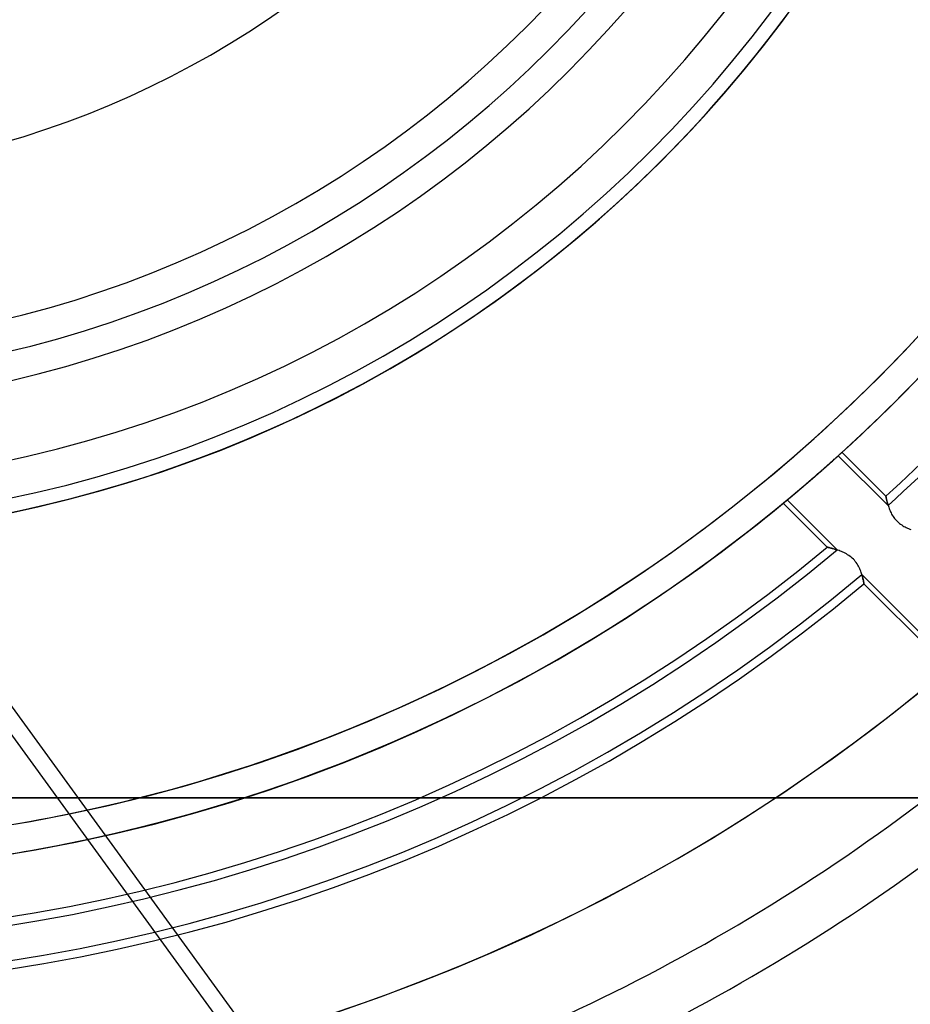
# Model space of a CAD drawing. Units: millimetres. Extents: x -243 to 243, y -242 to 242.
# Drawn here: x 9 to 40, y -61 to -27 of the extents above; entities that cross this region are included whole.
import ezdxf

# ---------------------------------------------------------------- set-up
doc = ezdxf.new("R2010")
doc.units = ezdxf.units.MM
doc.layers.add('MAIN-1', color=7, linetype='Continuous')

msp = doc.modelspace()

# ---------------------------------------------------------------- linework, layer by layer
at = {"layer": 'MAIN-1'}
for p, q in [((37.626, -41.995), (37.657, -41.967)), ((37.657, -41.967), (37.688, -41.939)), ((37.688, -41.939), (37.717, -41.913)), ((37.717, -41.913), (37.745, -41.888)), ((37.745, -41.888), (37.771, -41.864)), ((37.771, -41.864), (37.795, -41.842)), ((37.795, -41.842), (37.818, -41.822)), ((37.822, -41.819), (37.797, -41.841)), ((37.797, -41.841), (39.525, -43.568)), ((37.818, -41.822), (37.839, -41.803)), ((37.844, -41.799), (37.822, -41.819)), ((37.839, -41.803), (37.857, -41.786)), ((37.863, -41.781), (37.844, -41.799)), ((37.857, -41.786), (37.873, -41.772)), ((37.88, -41.766), (37.863, -41.781)), ((37.873, -41.772), (37.888, -41.759)), ((37.894, -41.753), (37.88, -41.766)), ((37.888, -41.759), (37.899, -41.748)), ((37.906, -41.742), (37.894, -41.753)), ((37.899, -41.748), (37.909, -41.739)), ((37.915, -41.734), (37.906, -41.742)), ((37.909, -41.739), (37.917, -41.732)), ((37.921, -41.728), (37.915, -41.734)), ((37.917, -41.732), (37.922, -41.727)), ((37.925, -41.725), (37.921, -41.728)), ((37.922, -41.727), (37.925, -41.725)), ((37.926, -41.724), (37.925, -41.725)), ((37.925, -41.725), (37.926, -41.724)), ((37.926, -41.724), (39.447, -43.244)), ((37.222, -42.353), (37.268, -42.313)), ((37.268, -42.313), (37.313, -42.273)), ((37.313, -42.273), (37.357, -42.234)), ((37.357, -42.234), (37.399, -42.197)), ((37.399, -42.197), (37.441, -42.16)), ((37.441, -42.16), (37.481, -42.124)), ((37.481, -42.124), (37.52, -42.09)), ((37.52, -42.09), (37.557, -42.056)), ((37.557, -42.056), (37.592, -42.025)), ((37.592, -42.025), (37.626, -41.995)), ((36.851, -42.677), (36.897, -42.637)), ((36.897, -42.637), (36.943, -42.597)), ((36.943, -42.597), (36.989, -42.557)), ((36.989, -42.557), (37.036, -42.516)), ((37.036, -42.516), (37.083, -42.475)), ((37.083, -42.475), (37.129, -42.434)), ((37.129, -42.434), (37.176, -42.393)), ((37.176, -42.393), (37.222, -42.353)), ((36.436, -43.032), (36.479, -42.995)), ((36.479, -42.995), (36.524, -42.957)), ((36.524, -42.957), (36.569, -42.918)), ((36.569, -42.918), (36.616, -42.878)), ((36.616, -42.878), (36.662, -42.838)), ((36.662, -42.838), (36.709, -42.798)), ((36.709, -42.798), (36.757, -42.758)), ((36.757, -42.758), (36.804, -42.717)), ((36.804, -42.717), (36.851, -42.677)), ((36.054, -43.352), (36.081, -43.329)), ((36.081, -43.329), (36.11, -43.305)), ((36.11, -43.305), (36.14, -43.28)), ((36.14, -43.28), (36.171, -43.254)), ((36.171, -43.254), (36.204, -43.227)), ((36.204, -43.227), (36.238, -43.198)), ((36.238, -43.198), (36.275, -43.167)), ((36.275, -43.167), (36.313, -43.135)), ((36.313, -43.135), (36.352, -43.102)), ((36.352, -43.102), (36.393, -43.067)), ((36.393, -43.067), (36.436, -43.032)), ((39.447, -43.245), (39.447, -43.244)), ((39.447, -43.244), (39.447, -43.246)), ((39.448, -43.248), (39.447, -43.245)), ((39.447, -43.246), (39.448, -43.25)), ((39.449, -43.254), (39.448, -43.248)), ((39.448, -43.25), (39.45, -43.258)), ((39.45, -43.261), (39.449, -43.254)), ((39.45, -43.258), (39.452, -43.269)), ((39.452, -43.27), (39.45, -43.261)), ((39.452, -43.269), (39.454, -43.283)), ((39.454, -43.281), (39.452, -43.27)), ((39.457, -43.294), (39.454, -43.281)), ((39.454, -43.283), (39.458, -43.3)), ((39.46, -43.309), (39.457, -43.294)), ((39.458, -43.3), (39.462, -43.32)), ((39.463, -43.326), (39.46, -43.309)), ((39.462, -43.32), (39.466, -43.342)), ((39.467, -43.344), (39.463, -43.326)), ((39.466, -43.342), (39.472, -43.367)), ((39.471, -43.364), (39.467, -43.344)), ((35.893, -43.485), (35.892, -43.486)), ((35.892, -43.486), (35.893, -43.485)), ((37.417, -45.012), (35.892, -43.486)), ((35.897, -43.482), (35.893, -43.485)), ((35.893, -43.485), (35.896, -43.482)), ((35.896, -43.482), (35.902, -43.478)), ((35.904, -43.476), (35.897, -43.482)), ((35.902, -43.478), (35.91, -43.471)), ((35.913, -43.468), (35.904, -43.476)), ((35.91, -43.471), (35.92, -43.463)), ((35.925, -43.459), (35.913, -43.468)), ((35.92, -43.463), (35.932, -43.453)), ((35.94, -43.446), (35.925, -43.459)), ((35.932, -43.453), (35.947, -43.44)), ((35.958, -43.432), (35.94, -43.446)), ((35.947, -43.44), (35.964, -43.426)), ((35.978, -43.415), (35.958, -43.432)), ((35.964, -43.426), (35.983, -43.41)), ((36.001, -43.396), (35.978, -43.415)), ((35.983, -43.41), (36.005, -43.393)), ((36.027, -43.374), (36.001, -43.396)), ((36.005, -43.393), (36.028, -43.373)), ((37.759, -45.107), (36.027, -43.375)), ((36.028, -43.373), (36.054, -43.352)), ((39.476, -43.385), (39.471, -43.364)), ((39.472, -43.367), (39.478, -43.394)), ((39.481, -43.408), (39.476, -43.385)), ((39.478, -43.394), (39.485, -43.423)), ((39.487, -43.432), (39.481, -43.408)), ((39.485, -43.423), (39.493, -43.454)), ((39.493, -43.457), (39.487, -43.432)), ((39.493, -43.454), (39.501, -43.487)), ((39.5, -43.483), (39.493, -43.457)), ((39.508, -43.51), (39.5, -43.483)), ((39.501, -43.487), (39.511, -43.521)), ((39.516, -43.539), (39.508, -43.51)), ((39.511, -43.521), (39.521, -43.557)), ((39.525, -43.568), (39.516, -43.539)), ((39.521, -43.557), (39.533, -43.594)), ((39.533, -43.594), (39.545, -43.631)), ((39.545, -43.631), (39.559, -43.669)), ((39.559, -43.669), (39.574, -43.708)), ((39.574, -43.708), (39.59, -43.747)), ((39.59, -43.747), (39.607, -43.786)), ((39.607, -43.786), (39.626, -43.826)), ((39.626, -43.826), (39.647, -43.865)), ((39.647, -43.865), (39.67, -43.905)), ((39.67, -43.905), (39.694, -43.944)), ((39.694, -43.944), (39.721, -43.983)), ((39.721, -43.983), (39.749, -44.02)), ((39.749, -44.02), (39.78, -44.057)), ((39.78, -44.057), (39.812, -44.092)), ((39.812, -44.092), (39.845, -44.125)), ((39.845, -44.125), (39.88, -44.157)), ((39.88, -44.157), (39.917, -44.188)), ((39.917, -44.188), (39.955, -44.216)), ((39.955, -44.216), (39.994, -44.243)), ((39.994, -44.243), (40.033, -44.268)), ((40.033, -44.268), (40.073, -44.291)), ((40.073, -44.291), (40.113, -44.312)), ((40.113, -44.312), (40.153, -44.332)), ((40.153, -44.332), (40.193, -44.351)), ((40.193, -44.351), (40.233, -44.368)), ((40.233, -44.368), (40.272, -44.384)), ((4.089, -44.563), (23.782, -71.667)), ((24.257, -71.321), (4.767, -44.495)), ((40.272, -44.384), (40.311, -44.399)), ((37.417, -45.012), (37.419, -45.012)), ((37.419, -45.012), (37.417, -45.012)), ((37.419, -45.012), (37.422, -45.013)), ((37.425, -45.014), (37.419, -45.012)), ((37.422, -45.013), (37.427, -45.014)), ((37.435, -45.016), (37.425, -45.014)), ((37.427, -45.014), (37.435, -45.016)), ((37.435, -45.016), (37.445, -45.018)), ((37.448, -45.019), (37.435, -45.016)), ((37.445, -45.018), (37.457, -45.021)), ((37.465, -45.023), (37.448, -45.019)), ((37.457, -45.021), (37.471, -45.024)), ((37.486, -45.028), (37.465, -45.023)), ((37.471, -45.024), (37.487, -45.028)), ((37.509, -45.034), (37.486, -45.028)), ((37.487, -45.028), (37.505, -45.033)), ((37.505, -45.033), (37.524, -45.038)), ((37.536, -45.041), (37.509, -45.034)), ((37.524, -45.038), (37.545, -45.043)), ((37.565, -45.048), (37.536, -45.041)), ((37.545, -45.043), (37.567, -45.049)), ((37.596, -45.057), (37.565, -45.048)), ((37.567, -45.049), (37.591, -45.056)), ((37.591, -45.056), (37.616, -45.063)), ((37.63, -45.067), (37.596, -45.057)), ((37.616, -45.063), (37.643, -45.07)), ((37.666, -45.077), (37.63, -45.067)), ((37.643, -45.07), (37.67, -45.078)), ((37.704, -45.089), (37.666, -45.077)), ((37.67, -45.078), (37.699, -45.087)), ((37.699, -45.087), (37.728, -45.097)), ((37.742, -45.101), (37.704, -45.089)), ((37.728, -45.097), (37.759, -45.107)), ((37.783, -45.115), (37.742, -45.101)), ((37.824, -45.13), (37.783, -45.115)), ((37.866, -45.146), (37.824, -45.13)), ((37.908, -45.164), (37.866, -45.146)), ((37.951, -45.182), (37.908, -45.164)), ((37.993, -45.202), (37.951, -45.182)), ((38.036, -45.224), (37.993, -45.202)), ((38.079, -45.248), (38.036, -45.224)), ((38.121, -45.273), (38.079, -45.248)), ((38.163, -45.301), (38.121, -45.273)), ((38.205, -45.33), (38.163, -45.301)), ((38.245, -45.362), (38.205, -45.33)), ((38.283, -45.396), (38.245, -45.362)), ((38.32, -45.431), (38.283, -45.396)), ((38.355, -45.468), (38.32, -45.431)), ((38.388, -45.507), (38.355, -45.468)), ((38.419, -45.547), (38.388, -45.507)), ((38.448, -45.589), (38.419, -45.547)), ((38.474, -45.631), (38.448, -45.589)), ((38.498, -45.673), (38.474, -45.631)), ((38.52, -45.716), (38.498, -45.673)), ((38.54, -45.759), (38.52, -45.716)), ((38.558, -45.801), (38.54, -45.759)), ((38.575, -45.843), (38.558, -45.801)), ((38.59, -45.885), (38.575, -45.843)), ((38.603, -45.926), (38.59, -45.885)), ((38.616, -45.965), (38.603, -45.926)), ((38.615, -45.963), (38.624, -45.992)), ((41.744, -49.092), (38.615, -45.963)), ((38.627, -46.004), (38.616, -45.965)), ((38.624, -45.992), (38.631, -46.02)), ((38.637, -46.041), (38.627, -46.004)), ((38.631, -46.02), (38.639, -46.047)), ((38.646, -46.077), (38.637, -46.041)), ((38.639, -46.047), (38.645, -46.073)), ((38.645, -46.073), (38.651, -46.098)), ((38.654, -46.11), (38.646, -46.077)), ((38.651, -46.098), (38.657, -46.122)), ((38.661, -46.141), (38.654, -46.11)), ((38.657, -46.122), (38.662, -46.144)), ((38.667, -46.169), (38.661, -46.141)), ((38.662, -46.144), (38.666, -46.165)), ((38.666, -46.165), (38.67, -46.185)), ((38.672, -46.195), (38.667, -46.169)), ((38.67, -46.185), (38.674, -46.203)), ((38.676, -46.217), (38.672, -46.195)), ((38.674, -46.203), (38.677, -46.219)), ((38.68, -46.237), (38.676, -46.217)), ((38.677, -46.219), (38.679, -46.234)), ((38.679, -46.234), (38.682, -46.246)), ((38.683, -46.253), (38.68, -46.237)), ((38.682, -46.246), (38.684, -46.257)), ((38.685, -46.266), (38.683, -46.253)), ((38.684, -46.257), (38.685, -46.266)), ((38.687, -46.275), (38.685, -46.266)), ((38.685, -46.266), (38.687, -46.273)), ((38.687, -46.273), (38.688, -46.279)), ((38.688, -46.281), (38.687, -46.275)), ((38.688, -46.279), (38.688, -46.282)), ((38.688, -46.283), (38.688, -46.281)), ((38.688, -46.282), (38.688, -46.283)), ((43.769, -51.364), (38.688, -46.283)), ((42.96, -53.7), (-42.96, -53.7)), ((-42.96, -53.7), (42.96, -53.7))]:
    msp.add_line(p, q, dxfattribs=at)
for radius, start, end in [(180, 270.00002, 89.99998), (179, 270.00002, 89.99998), (55.385, 270, 90), (44.25, 270, 90), (39.275, 270, 90), (38.16, 270, 90), (189, 179.99998, 0), (188, 180.00002, 0), (56.385, 180, 0), (44.75, 180, 0), (42.96, 180, 0), (40.275, 180, 0), (32.22, 180, 0), (32.22, 180, 0), (180, 270.00002, 0), (179, 270.00002, 0), (56.385, 270, 0), (42.96, 270, 0), (40.275, 270, 0), (44.75, 270, 0), (55.385, 281.5942, 342.138), (56.385, 282.0545, 341.5421), (64.44, 285.1983, 337.50711), (56.385, 312.0935, 317.9066), (58.533, 312.37082, 317.6292), (58.825, 312.21406, 317.7859), (56.385, 230.2873, 309.7127), (58.533, 230.26391, 309.73613), (58.825, 230.06738, 309.9326), (60.031, 229.96534, 310.0347), (60.323, 230.10726, 309.89272), (64.44, 229.62483, 310.37515), (67.483, 286.17668, 310.43583), (69.273, 286.70947, 310.6296), (55.385, 270.138, 281.5942), (56.385, 270, 282.0545), (76.433, 288.47928, 311.14274), (78.223, 288.6985, 311.13529)]:
    msp.add_arc((0, 0), radius, start, end, dxfattribs=at)
for start_param, end_param in [(-2.092386, -0.793439), (-2.107603, -0.810114)]:
    msp.add_ellipse((0, 0), major_axis=(36.204, 26.303), ratio=1, start_param=start_param, end_param=end_param, dxfattribs=at)

doc.saveas('drawing.dxf')
